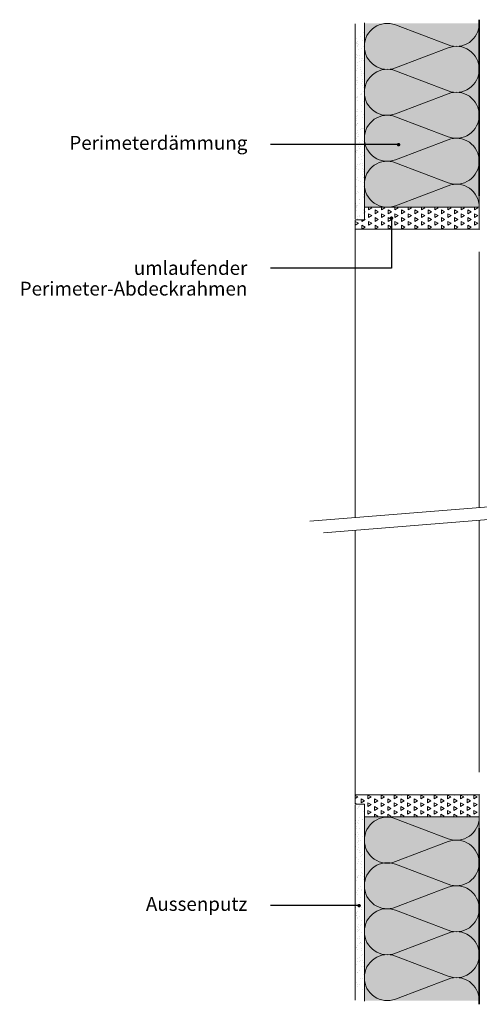
# Model space of a CAD drawing. Units: millimetres. Extents: x 3739 to 4631, y -31968 to -31110.
# Drawn here: x 3739 to 4140, y -31968 to -31110 of the extents above; entities that cross this region are included whole.
import ezdxf
from ezdxf import colors
from ezdxf.entities.mleader import LeaderData, LeaderLine
from ezdxf.math import Vec2, Vec3

# ---------------------------------------------------------------- set-up
doc = ezdxf.new("R2010")
doc.units = ezdxf.units.MM
doc.header["$LTSCALE"] = 0.01
doc.layers.get('0').update_dxf_attribs({"linetype": 'CONTINUOUS'})
for name, color, linetype, lineweight in [('0-Abdeckrahmen', 6, 'CONTINUOUS', 20), ('0-Abdeckrahmen Schraffur', 6, 'CONTINUOUS', 5), ('0-Beschriftung', 1, 'CONTINUOUS', 18), ('0-Betonwand', 7, 'CONTINUOUS', 35), ('0-Dämmung Schraffur', 6, 'CONTINUOUS', 5), ('0-Fenster', 3, 'CONTINUOUS', 5), ('0-Putz', 6, 'CONTINUOUS', 13), ('0-PVC', 7, 'CONTINUOUS', 18), ('0-Schnittlinien', 6, 'CONTINUOUS', 5)]:
    doc.layers.add(name, color=color, linetype=linetype, lineweight=lineweight)
doc.layers.add('0-Dämmung Farbe', color=254, linetype='CONTINUOUS', lineweight=5, true_color=0xcbe7d9)
doc.layers.add('0-Putz Schraffur', color=7, linetype='CONTINUOUS')
doc.styles.add('ARIAL', font='arial.ttf')

# ---------------------------------------------------------------- blocks, each defined once
blk = doc.blocks.new('*U3')
at = {"color": 0, "linetype": 'Continuous', "ltscale": 2}
for p, q in [((0.0112199999999048, -0.0137399999998834), (0.0007799999999934, 0.0137399999998834)), ((0.0232199999998029, 0.0137399999998834), (0.0127799999998915, -0.0137399999998834))]:
    blk.add_line(p, q, dxfattribs=at)
for centre, start, end in [((0.0119381507350644, 0.0180415712637731), 89.70366757022062, 201.0821167523702), ((0.0120618492647319, 0.0180415712637731), 338.9178832476297, 90.29633242977938), ((6.18492648338e-05, -0.0180415712637731), 269.7036675702206, 21.08211675237028), ((0.0239381507349625, -0.0180415712637731), 158.9178832476297, 270.2963324297794)]:
    blk.add_arc(centre, 0.0119585886778034, start, end, dxfattribs=at)
blk = doc.blocks.new('_Dot')
at = {"color": 0, "linetype": 'ByBlock', "lineweight": -2}
blk.add_line((-0.5, 0), (-1, 0), dxfattribs=at)
at = {"color": 0, "linetype": 'ByBlock', "const_width": 0.5}
blk.add_lwpolyline([(-0.25, 0, 1), (0.25, 0, 1)], format="xyb", close=True, dxfattribs=at)
blk = doc.blocks.new('Nr.1.2 Thermola Plus')
at = {"layer": '0-PVC', "linetype": 'ByBlock', "lineweight": 18, "flags": 128}
for points in [[(0.0732965242787032, 520.821057906076), (0.03397175722057, 520.9406111359276), (0.0095511155377608, 521.0677181704013), (3.45992448274e-05, 521.2023790095044), (0, 549.754115232572), (0.003037964052055, 549.8012785179234), (0.0107196868120809, 549.8473119800037), (0.0230451682655257, 549.8922156187981), (0.0400144084123895, 549.9359894343143), (0.0698636865927256, 549.9925970187905)], [(0.0732965242787032, 28.93305732649606), (0.03397175722057, 28.81350409664447), (0.0095511155377608, 28.68639706217073), (3.45992448274e-05, 28.55173622306756), (0, 0), (0.003037964052055, -0.0471632853514166), (0.0107196868120809, -0.093196747431648), (0.0230451682655257, -0.1381003862261423), (0.0400144084123895, -0.1818742017421755), (0.0698636865927256, -0.2384817862184718)]]:
    blk.add_lwpolyline(points, dxfattribs=at)

msp = doc.modelspace()

# ---------------------------------------------------------------- hatches: boundary and pattern name
at = {"layer": '0-Abdeckrahmen Schraffur', "ltscale": 2}
h = msp.add_hatch(dxfattribs=at)
h.set_pattern_fill('TRIANG', color=6, scale=0.7, angle=90, style=0)
h.set_pattern_definition([(150, (32.81586197462457, -29330.7478034515), (-5.774224376006372, -3.333749993545732), [3.333749999999999, -3.333749999999999]), (210, (32.81586197462457, -29330.7478034515), (-3.7263745e-09, -6.667499993545733), [3.333749999999999, -3.333749999999999]), (90, (29.92874978848431, -29332.4146784515), (-5.774224372279999, 3.33375), [3.333749999999999, -3.333749999999999])])
h.paths.add_polyline_path([(4138.542957667995, -31273.61445640787), (4139.542312581528, -31292.6144564081), (4031.542312581994, -31292.61445640857), (4031.542312581994, -31284.61445640834), (4039.542312581994, -31284.61445640834), (4039.542312582926, -31273.61445640834)])
h = msp.add_hatch(dxfattribs=at)
h.set_pattern_fill('TRIANG', color=6, scale=0.7, angle=90, style=0)
h.set_pattern_definition([(150, (32.29099331751149, -29256.76316878537), (-5.774224376006372, -3.333749993545732), [3.333749999999999, -3.333749999999999]), (210, (32.29099331751149, -29256.76316878537), (-3.7263745e-09, -6.667499993545733), [3.333749999999999, -3.333749999999999]), (90, (29.40388113137124, -29258.43004378537), (-5.774224372279999, 3.33375), [3.333749999999999, -3.333749999999999])])
h.paths.add_polyline_path([(4139.542301069337, -31804.37176910281), (4139.542301069348, -31785.37176910258), (4031.58846041632, -31785.37176725506), (4031.542312581994, -31793.3717672553), (4039.542312581994, -31793.3717672553), (4039.542312581994, -31804.3717672553)])
at = {"layer": '0-Dämmung Farbe', "ltscale": 0.5}
h = msp.add_hatch(color=256, dxfattribs=at)
h.dxf.hatch_style = 1
h.paths.add_polyline_path([(4139.542312581528, -31273.61436274943), (4039.542312581994, -31273.6143627499), (4039.542312581997, -31113.44314062703), (4139.588460125689, -31113.44314062696)])
h = msp.add_hatch(color=256, dxfattribs=at)
h.dxf.hatch_style = 1
h.paths.add_polyline_path([(4139.542312581528, -31804.37176725576), (4039.542312581994, -31804.3717672553), (4039.542312581997, -31964.54298937816), (4139.588460125689, -31964.54298937823)])
at = {"layer": '0-Putz Schraffur', "ltscale": 2}
h = msp.add_hatch(dxfattribs=at)
h.set_pattern_fill('AR-SAND', color=256, scale=0.15, angle=-90.00000000000001, style=0)
h.set_pattern_definition([(307.5, (1092819.268305743, 2947070.808373516), (7.341198559940135, 0.2400046943976055), [0, -5.791199999999995, 0, -6.476999999999994, 0, -6.191249999999993]), (277.5, (1092819.268305743, 2947070.808373516), (10.75237650852531, -6.742849247070041), [0, -3.124199999999999, 0, -5.219699999999998, 0, -2.000249999999999]), (237.5, (1092819.268305743, 2947075.494673516), (0.0215577701781832, -11.86488555362187), [0, -1.905, 0, -6.858, 0, -8.9535]), (227.5, (1092819.268305743, 2947075.494673516), (3.34393984885824, -11.45334678708445), [0, -0.9524999999999998, 0, -4.495799999999999, 0, -5.143499999999999])])
h.paths.add_polyline_path([(4039.542312581994, -31284.61445640834), (4039.542312581994, -31115.61915361058), (4031.542312581063, -31125.16860429096), (4031.542312581994, -31284.61445640834)])
h = msp.add_hatch(dxfattribs=at)
h.set_pattern_fill('AR-SAND', color=256, scale=0.15, angle=-90.00000000000001, style=0)
h.set_pattern_definition([(307.5, (1092819.268305743, 2947056.880951683), (7.341198559940135, 0.2400046943976055), [0, -5.791199999999995, 0, -6.476999999999994, 0, -6.191249999999993]), (277.5, (1092819.268305743, 2947056.880951683), (10.75237650852531, -6.742849247070041), [0, -3.124199999999999, 0, -5.219699999999998, 0, -2.000249999999999]), (237.5, (1092819.268305743, 2947061.567251684), (0.0215577701781832, -11.86488555362187), [0, -1.905, 0, -6.858, 0, -8.9535]), (227.5, (1092819.268305743, 2947061.567251684), (3.34393984885824, -11.45334678708445), [0, -0.9524999999999998, 0, -4.495799999999999, 0, -5.143499999999999])])
h.paths.add_polyline_path([(4039.542312581994, -31793.3717672553), (4039.542312581994, -31962.36707005306), (4031.542312581063, -31952.81761937267), (4031.542312581994, -31793.3717672553)])

# ---------------------------------------------------------------- linework, layer by layer
at = {"layer": '0-Abdeckrahmen', "ltscale": 2}
for points in [[(4139.542312581528, -31273.61445640787), (4139.542312581528, -31292.6144564081), (4031.542312581994, -31292.61445640857), (4031.542312581994, -31284.61445640834), (4039.542312581994, -31284.61445640834), (4039.542312581994, -31273.61445640834)], [(4139.542312581528, -31804.37176725576), (4139.542312581528, -31785.37176725553), (4031.542312581994, -31785.37176725507), (4031.542312581994, -31793.3717672553), (4039.542312581994, -31793.3717672553), (4039.542312581994, -31804.3717672553)]]:
    msp.add_lwpolyline(points, close=True, dxfattribs=at)
at = {"layer": '0-Betonwand', "ltscale": 2}
for p, q in [((4139.588460125689, -31110.38918714278), (4139.588460125689, -31263.61605360971)), ((4139.588460125689, -31967.59703652085), (4139.588460125689, -31814.37017005393))]:
    msp.add_line(p, q, dxfattribs=at)
at = {"layer": '0-Putz', "ltscale": 2}
for p, q in [((4031.542312581994, -31283.79591192809), (4031.542312581994, -31114.10214080303)), ((4039.542312581994, -31113.04334124728), (4039.542312582926, -31273.61445640834)), ((4031.542312581994, -31794.19031173555), (4031.542312581994, -31963.8840828606)), ((4039.542312581994, -31964.94288241636), (4039.542312582926, -31804.3717672553))]:
    msp.add_line(p, q, dxfattribs=at)
at = {"layer": '0-Schnittlinien', "ltscale": 2}
for p, q in [((4031.58846041632, -31543.78161151015), (4031.588460416406, -31292.61445640857)), ((4139.588460415389, -31312.5124258267), (4139.588460415389, -31535.09391938716)), ((3992.080458764672, -31546.90107803301), (4423.107718279804, -31512.2285583345)), ((4003.909749227795, -31557.19271632771), (4427.30522216692, -31523.1341097045)), ((4139.588460415389, -31765.47379783694), (4139.588460415389, -31546.33712466889)), ((4031.58846041632, -31555.02481679212), (4031.588460416406, -31785.37176725507))]:
    msp.add_line(p, q, dxfattribs=at)

# ---------------------------------------------------------------- block references
at = {"layer": '0-Dämmung Schraffur', "color": 6, "extrusion": (0, 0, -1), "yscale": 1666.65778106449, "zscale": -1666.65778106449, "rotation": 270}
for p, xscale in [((-4089.542579149799, -31113.61530942671), 1666.65778106449), ((-4089.542579149799, -31153.615096172), 1666.65778106449), ((-4089.542579149799, -31193.61488291729), 1666.65778106449), ((-4089.542579149799, -31233.61466966258), 1666.65778106449), ((-4089.542579149799, -31844.69372002739), -1666.65778106449), ((-4089.542579149799, -31884.37134074635), -1666.65778106449), ((-4089.542579149799, -31924.37112749164), -1666.65778106449), ((-4089.542579149799, -31964.37091423693), -1666.65778106449)]:
    msp.add_blockref('*U3', p, dxfattribs=dict(at, xscale=xscale))
at = {"layer": '0-Fenster', "ltscale": 0.5}
msp.add_blockref('Nr.1.2 Thermola Plus', (4139.542278046914, -31813.8701694481), dxfattribs=at)

# ---------------------------------------------------------------- leaders
at = {"layer": '0-Beschriftung', "color": 1, "ltscale": 2}
ml = msp.add_multileader_mtext('Standard', dxfattribs=at)
ml.set_content('{\\fLato Light|b0|i0|c0|p34;Perimeterdämmung}', color=1, style='ARIAL')
ml.set_leader_properties()
ml.set_arrow_properties(name='DOT')
ml.build(insert=Vec2(0, 0))
ml.multileader.update_dxf_attribs({"dogleg_length": 0.05, "arrow_head_size": 3})
ctx = ml.context
ctx.base_point, ctx.char_height, ctx.arrow_head_size, ctx.landing_gap_size, ctx.plane_origin = Vec3(3775.576269921611, -31219.18748019351), 12, 3, 20, Vec3(4011.849774334922, -31246.07046928578)
ctx.text_align_type = 2
notes = []
notes.append((ctx, [(0, (1, 1, 0), (4063.159705277679, -31219.18748019351), (-1, 0), 105.4830819991766, [(0, [(4069.359322438123, -31219.18748019351)], 0, [])])]))
ctx.mtext.insert, ctx.mtext.alignment, ctx.mtext.line_spacing_factor, ctx.mtext.flow_direction = Vec3(3937.676623278502, -31211.61433531719), 3, 0.9, 5
ml = msp.add_multileader_mtext('Standard', dxfattribs=at)
ml.set_content('{\\fLato Light|b0|i0|c0|p34;umlaufender\\PPerimeter-Abdeckrahmen}', color=1, style='ARIAL')
ml.set_leader_properties()
ml.set_arrow_properties(name='DOT')
ml.build(insert=Vec2(0, 0))
ml.multileader.update_dxf_attribs({"dogleg_length": 0.05, "arrow_head_size": 3})
ctx = ml.context
ctx.base_point, ctx.char_height, ctx.arrow_head_size, ctx.landing_gap_size, ctx.plane_origin = Vec3(3732.461075575322, -31326.59541836866), 12, 3, 20, Vec3(4011.849774334922, -31353.47840746093)
ctx.text_align_type = 2
notes.append((ctx, [(0, (1, 1, 0), (4063.159705277679, -31326.59541836866), (-1, 0), 105.4830819991766, [(0, [(4063.159705277679, -31283.13504005971)], 0, [])])]))
ctx.mtext.insert, ctx.mtext.alignment, ctx.mtext.line_spacing_factor, ctx.mtext.flow_direction = Vec3(3937.676623278502, -31320.52757384569), 3, 0.9, 5
ml = msp.add_multileader_mtext('Standard', dxfattribs=at)
ml.set_content('{\\fLato Light|b0|i0|c0|p34;Aussenputz}', color=1, style='ARIAL')
ml.set_leader_properties()
ml.set_arrow_properties(name='DOT')
ml.build(insert=Vec2(0, 0))
ml.multileader.update_dxf_attribs({"dogleg_length": 105.4830819991766, "arrow_head_size": 3})
ctx = ml.context
ctx.base_point, ctx.char_height, ctx.arrow_head_size, ctx.landing_gap_size, ctx.plane_origin = Vec3(3833.964962501117, -31881.71866677534), 12, 3, 20, Vec3(4011.849774334922, -31908.6016558676)
ctx.text_align_type = 2
notes.append((ctx, [(0, (1, 1, 0), (4015.601499575165, -31881.71866677534), (-1, 0), 57.92487629666402, [(0, [(4034.972218631881, -31881.71866677534)], 0, [])])]))
ctx.mtext.insert, ctx.mtext.alignment, ctx.mtext.line_spacing_factor, ctx.mtext.flow_direction = Vec3(3937.676623278502, -31874.22608727004), 3, 0.9, 5
for ctx, leaders in notes:
    for number, flags, end, landing, length, lines in leaders:
        leader = LeaderData()
        leader.index, (leader.has_last_leader_line, leader.has_dogleg_vector, leader.attachment_direction) = number, flags
        leader.last_leader_point, leader.dogleg_vector, leader.dogleg_length = Vec3(end), Vec3(landing), length
        for number, points, colour, breaks in lines:
            line = LeaderLine()
            line.index, line.vertices, line.color, line.breaks = number, Vec3.list(points), colors.encode_raw_color(colour), breaks
            leader.lines.append(line)
        ctx.leaders.append(leader)

doc.saveas('drawing.dxf')
